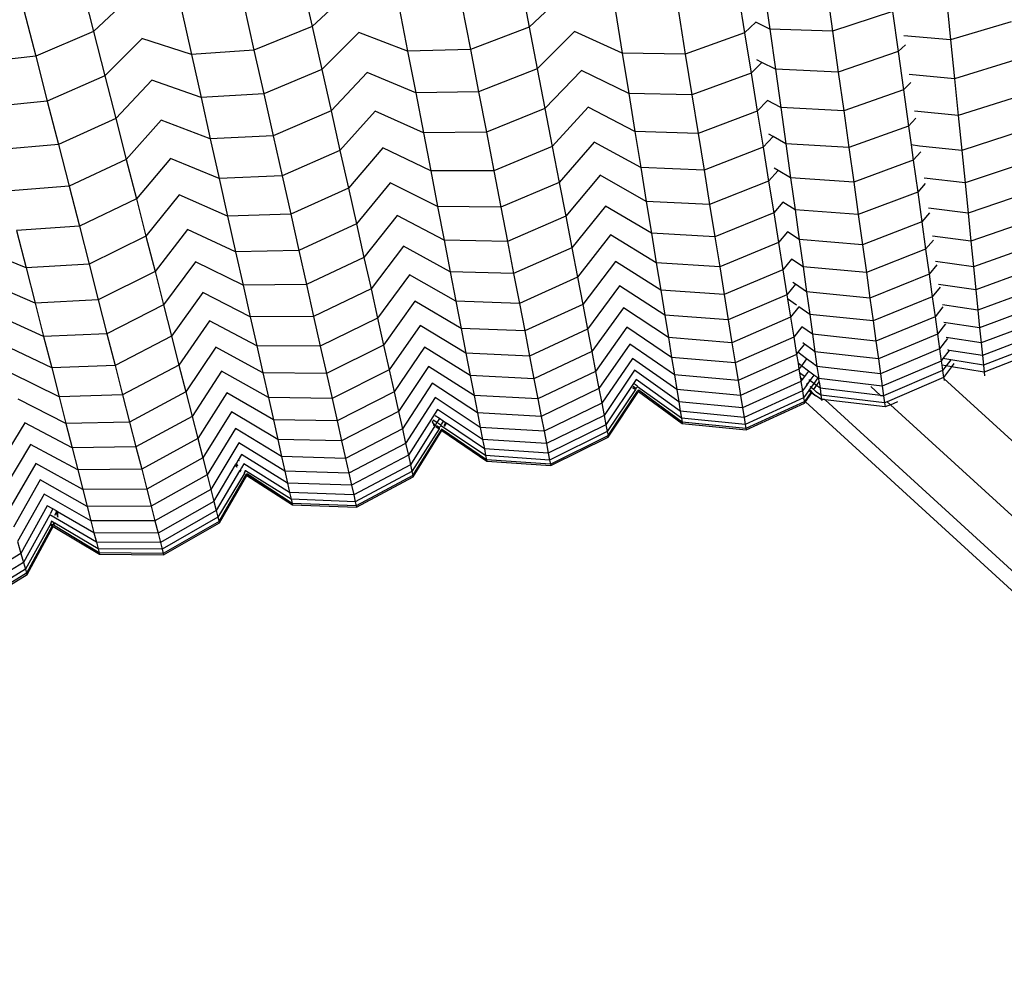
# Model space of a CAD drawing. Units: millimetres. Extents: x -3919 to 2581, y -3971 to 4029.
# Drawn here: x -769 to -707, y 413 to 474 of the extents above; entities that cross this region are included whole.
import ezdxf

# ---------------------------------------------------------------- set-up
doc = ezdxf.new("R2010")
doc.units = ezdxf.units.MM
doc.layers.add('МАФЫ НАШИ', color=7, linetype='Continuous', lineweight=25)

# ---------------------------------------------------------------- blocks, each defined once
blk = doc.blocks.new('56оенот')
at = {"layer": 'МАФЫ НАШИ'}
for p, q in [((10589.237, 1542.569), (10589.97, 1539.71)), ((10603.059, 1542.817), (10603.685, 1540.025)), ((10616.777, 1542.708), (10617.301, 1539.994)), ((10632.022, 1542.511), (10632.39, 1539.875)), ((10635.96, 1542.412), (10636.334, 1539.737)), ((10592.334, 1541.952), (10589.97, 1539.71)), ((10606.074, 1542.262), (10603.685, 1540.025)), ((10619.696, 1542.258), (10617.301, 1539.994)), ((10630.386, 1542.257), (10630.811, 1539.63)), ((10643.481, 1541.781), (10643.741, 1539.201)), ((10599.396, 1541.385), (10600.032, 1538.551)), ((10609.151, 1541.198), (10609.675, 1538.483)), ((10613.081, 1541.348), (10613.612, 1538.593)), ((10585.608, 1541.066), (10586.352, 1538.164)), ((10595.482, 1541.07), (10596.108, 1538.279)), ((10622.718, 1540.982), (10623.143, 1538.355)), ((10626.657, 1540.97), (10627.088, 1538.304)), ((10640.084, 1540.981), (10636.334, 1539.737)), ((10640.084, 1540.981), (10640.438, 1538.453)), ((10603.685, 1540.025), (10600.032, 1538.551)), ((10603.685, 1540.025), (10604.29, 1537.327)), ((10617.301, 1539.994), (10613.612, 1538.593)), ((10617.301, 1539.994), (10617.804, 1537.382)), ((10631.519, 1540.295), (10630.811, 1539.63)), ((10632.39, 1539.875), (10631.519, 1540.295)), ((10647.532, 1540.334), (10643.741, 1539.201)), ((10589.97, 1539.71), (10586.352, 1538.164)), ((10589.97, 1539.71), (10590.68, 1536.938)), ((10596.108, 1538.279), (10592.994, 1539.274)), ((10606.616, 1539.665), (10604.29, 1537.327)), ((10609.675, 1538.483), (10606.616, 1539.665)), ((10620.146, 1539.718), (10617.804, 1537.382)), ((10623.143, 1538.355), (10620.146, 1539.718)), ((10630.811, 1539.63), (10627.088, 1538.304)), ((10630.811, 1539.63), (10631.219, 1537.111)), ((10632.39, 1539.875), (10632.744, 1537.346)), ((10636.334, 1539.737), (10632.39, 1539.875)), ((10636.334, 1539.737), (10636.693, 1537.17)), ((10643.741, 1539.201), (10640.794, 1539.451)), ((10593, 1539.248), (10590.68, 1536.938)), ((10640.898, 1538.889), (10640.438, 1538.453)), ((10643.741, 1539.201), (10643.987, 1536.751)), ((10586.352, 1538.164), (10582.449, 1537.729)), ((10586.352, 1538.164), (10587.072, 1535.351)), ((10600.032, 1538.551), (10596.108, 1538.279)), ((10596.108, 1538.279), (10596.713, 1535.582)), ((10600.032, 1538.551), (10600.646, 1535.813)), ((10613.612, 1538.593), (10609.675, 1538.483)), ((10609.675, 1538.483), (10610.179, 1535.87)), ((10613.612, 1538.593), (10614.124, 1535.941)), ((10623.143, 1538.355), (10623.551, 1535.835)), ((10627.088, 1538.304), (10623.143, 1538.355)), ((10627.088, 1538.304), (10627.502, 1535.745)), ((10640.438, 1538.453), (10636.693, 1537.17)), ((10640.438, 1538.453), (10640.774, 1536.052)), ((10631.898, 1537.781), (10631.219, 1537.111)), ((10631.898, 1537.781), (10631.578, 1537.945)), ((10632.744, 1537.346), (10631.898, 1537.781)), ((10647.775, 1537.921), (10643.987, 1536.751)), ((10590.68, 1536.938), (10587.072, 1535.351)), ((10590.68, 1536.938), (10591.365, 1534.261)), ((10604.29, 1537.327), (10600.646, 1535.813)), ((10604.29, 1537.327), (10604.872, 1534.732)), ((10607.142, 1537.14), (10604.872, 1534.732)), ((10610.179, 1535.87), (10607.142, 1537.14)), ((10617.804, 1537.382), (10614.124, 1535.941)), ((10617.804, 1537.382), (10618.288, 1534.876)), ((10620.579, 1537.28), (10618.288, 1534.876)), ((10623.551, 1535.835), (10620.579, 1537.28)), ((10631.219, 1537.111), (10627.502, 1535.745)), ((10631.219, 1537.111), (10631.606, 1534.717)), ((10632.744, 1537.346), (10633.081, 1534.944)), ((10636.693, 1537.17), (10632.744, 1537.346)), ((10636.693, 1537.17), (10637.034, 1534.731)), ((10643.987, 1536.751), (10641.144, 1537.018)), ((10593.62, 1536.669), (10591.365, 1534.261)), ((10596.713, 1535.582), (10593.62, 1536.669)), ((10641.24, 1536.513), (10640.774, 1536.052)), ((10643.987, 1536.751), (10644.22, 1534.437)), ((10600.646, 1535.813), (10596.713, 1535.582)), ((10596.713, 1535.582), (10597.295, 1532.986)), ((10600.646, 1535.813), (10601.236, 1533.179)), ((10614.124, 1535.941), (10610.179, 1535.87)), ((10610.179, 1535.87), (10610.662, 1533.364)), ((10614.124, 1535.941), (10614.614, 1533.396)), ((10623.551, 1535.835), (10623.938, 1533.44)), ((10627.502, 1535.745), (10623.551, 1535.835)), ((10627.502, 1535.745), (10627.896, 1533.314)), ((10640.774, 1536.052), (10637.034, 1534.731)), ((10640.774, 1536.052), (10641.091, 1533.784)), ((10648.004, 1535.642), (10644.22, 1534.437)), ((10587.072, 1535.351), (10583.159, 1534.959)), ((10587.072, 1535.351), (10587.768, 1532.634)), ((10620.99, 1534.96), (10618.747, 1532.495)), ((10623.938, 1533.44), (10620.99, 1534.96)), ((10632.259, 1535.39), (10631.606, 1534.717)), ((10633.081, 1534.944), (10632.259, 1535.39)), ((10633.081, 1534.944), (10633.398, 1532.676)), ((10637.034, 1534.731), (10633.081, 1534.944)), ((10604.872, 1534.732), (10601.236, 1533.179)), ((10604.872, 1534.732), (10605.43, 1532.242)), ((10607.648, 1534.716), (10605.43, 1532.242)), ((10610.662, 1533.364), (10607.648, 1534.716)), ((10618.288, 1534.876), (10614.614, 1533.396)), ((10618.288, 1534.876), (10618.747, 1532.495)), ((10631.606, 1534.717), (10627.896, 1533.314)), ((10631.606, 1534.717), (10631.972, 1532.457)), ((10637.034, 1534.731), (10637.356, 1532.429)), ((10644.22, 1534.437), (10641.475, 1534.719)), ((10644.22, 1534.437), (10644.439, 1532.257)), ((10591.365, 1534.261), (10587.768, 1532.634)), ((10591.365, 1534.261), (10592.025, 1531.685)), ((10594.222, 1534.161), (10592.025, 1531.685)), ((10597.295, 1532.986), (10594.222, 1534.161)), ((10641.091, 1533.784), (10637.356, 1532.429)), ((10641.562, 1534.271), (10641.091, 1533.784)), ((10641.091, 1533.784), (10641.255, 1532.61)), ((10601.236, 1533.179), (10597.295, 1532.986)), ((10601.236, 1533.179), (10601.803, 1530.65)), ((10614.614, 1533.396), (10610.662, 1533.364)), ((10610.662, 1533.364), (10611.121, 1530.982)), ((10614.614, 1533.396), (10615.081, 1530.979)), ((10623.938, 1533.44), (10624.304, 1531.179)), ((10627.896, 1533.314), (10623.938, 1533.44)), ((10627.896, 1533.314), (10628.267, 1531.02)), ((10632.599, 1533.132), (10631.972, 1532.457)), ((10632.599, 1533.132), (10632.333, 1533.284)), ((10633.398, 1532.676), (10632.599, 1533.132)), ((10648.22, 1533.494), (10644.439, 1532.257)), ((10587.768, 1532.634), (10583.844, 1532.281)), ((10587.768, 1532.634), (10588.438, 1530.019)), ((10597.295, 1532.986), (10597.854, 1530.495)), ((10618.747, 1532.495), (10615.081, 1530.979)), ((10618.747, 1532.495), (10619.18, 1530.247)), ((10621.379, 1532.767), (10619.18, 1530.247)), ((10624.304, 1531.179), (10621.379, 1532.767)), ((10633.398, 1532.676), (10633.697, 1530.539)), ((10637.356, 1532.429), (10633.398, 1532.676)), ((10641.255, 1532.61), (10641.39, 1531.646)), ((10641.795, 1532.513), (10641.255, 1532.61)), ((10644.439, 1532.257), (10641.795, 1532.513)), ((10605.43, 1532.242), (10601.803, 1530.65)), ((10605.43, 1532.242), (10605.961, 1529.877)), ((10608.129, 1532.41), (10605.961, 1529.877)), ((10611.121, 1530.982), (10608.129, 1532.41)), ((10631.972, 1532.457), (10628.267, 1531.02)), ((10631.972, 1532.457), (10632.316, 1530.326)), ((10637.356, 1532.429), (10637.66, 1530.259)), ((10641.865, 1532.157), (10641.39, 1531.646)), ((10644.439, 1532.257), (10644.644, 1530.213)), ((10592.025, 1531.685), (10588.438, 1530.019)), ((10592.025, 1531.685), (10592.658, 1529.214)), ((10594.8, 1531.754), (10592.658, 1529.214)), ((10597.854, 1530.495), (10594.8, 1531.754)), ((10641.39, 1531.646), (10637.66, 1530.259)), ((10641.39, 1531.646), (10641.671, 1529.642)), ((10648.422, 1531.48), (10644.644, 1530.213)), ((10601.803, 1530.65), (10597.854, 1530.495)), ((10601.803, 1530.65), (10602.342, 1528.248)), ((10611.121, 1530.982), (10611.555, 1528.734)), ((10615.081, 1530.979), (10611.121, 1530.982)), ((10615.081, 1530.979), (10615.521, 1528.697)), ((10621.745, 1530.7), (10619.589, 1528.128)), ((10624.649, 1529.05), (10621.745, 1530.7)), ((10624.304, 1531.179), (10624.649, 1529.05)), ((10628.267, 1531.02), (10624.304, 1531.179)), ((10628.267, 1531.02), (10628.617, 1528.857)), ((10632.92, 1531.003), (10632.316, 1530.326)), ((10632.92, 1531.003), (10632.679, 1531.147)), ((10633.697, 1530.539), (10632.92, 1531.003)), ((10588.438, 1530.019), (10584.504, 1529.705)), ((10588.438, 1530.019), (10589.08, 1527.51)), ((10597.854, 1530.495), (10598.385, 1528.129)), ((10608.583, 1530.229), (10606.462, 1527.644)), ((10611.555, 1528.734), (10608.583, 1530.229)), ((10619.18, 1530.247), (10615.521, 1528.697)), ((10619.18, 1530.247), (10619.589, 1528.128)), ((10632.316, 1530.326), (10628.617, 1528.857)), ((10632.316, 1530.326), (10632.639, 1528.328)), ((10633.697, 1530.539), (10633.977, 1528.535)), ((10637.66, 1530.259), (10633.697, 1530.539)), ((10637.66, 1530.259), (10637.945, 1528.224)), ((10642.149, 1530.175), (10641.671, 1529.642)), ((10644.644, 1530.213), (10642.081, 1530.517)), ((10644.644, 1530.213), (10644.836, 1528.312)), ((10595.35, 1529.464), (10593.26, 1526.866)), ((10598.385, 1528.129), (10595.35, 1529.464)), ((10605.961, 1529.877), (10602.342, 1528.248)), ((10605.961, 1529.877), (10606.462, 1527.644)), ((10641.671, 1529.642), (10637.945, 1528.224)), ((10641.671, 1529.642), (10641.931, 1527.778)), ((10648.61, 1529.607), (10644.836, 1528.312)), ((10592.658, 1529.214), (10589.08, 1527.51)), ((10592.658, 1529.214), (10593.26, 1526.866)), ((10622.089, 1528.759), (10619.972, 1526.141)), ((10624.972, 1527.054), (10622.089, 1528.759)), ((10624.649, 1529.05), (10624.972, 1527.054)), ((10628.617, 1528.857), (10624.649, 1529.05)), ((10628.617, 1528.857), (10628.945, 1526.829)), ((10633.222, 1529.005), (10632.639, 1528.328)), ((10633.977, 1528.535), (10633.222, 1529.005)), ((10602.342, 1528.248), (10598.385, 1528.129)), ((10602.342, 1528.248), (10602.851, 1525.981)), ((10609.011, 1528.175), (10606.934, 1525.538)), ((10611.963, 1526.616), (10609.011, 1528.175)), ((10611.555, 1528.734), (10611.963, 1526.616)), ((10615.521, 1528.697), (10611.555, 1528.734)), ((10615.521, 1528.697), (10615.936, 1526.546)), ((10632.639, 1528.328), (10628.945, 1526.829)), ((10632.639, 1528.328), (10632.94, 1526.47)), ((10633.977, 1528.535), (10634.238, 1526.672)), ((10637.945, 1528.224), (10633.977, 1528.535)), ((10637.945, 1528.224), (10638.21, 1526.333)), ((10642.413, 1528.331), (10641.931, 1527.778)), ((10644.836, 1528.312), (10642.353, 1528.624)), ((10644.836, 1528.312), (10645.012, 1526.556)), ((10598.385, 1528.129), (10598.886, 1525.895)), ((10606.462, 1527.644), (10602.851, 1525.981)), ((10606.462, 1527.644), (10606.934, 1525.538)), ((10619.589, 1528.128), (10615.936, 1526.546)), ((10619.589, 1528.128), (10619.972, 1526.141)), ((10641.931, 1527.778), (10638.21, 1526.333)), ((10641.931, 1527.778), (10642.172, 1526.056)), ((10648.784, 1527.878), (10645.012, 1526.556)), ((10589.08, 1527.51), (10585.138, 1527.233)), ((10585.138, 1527.233), (10585.739, 1524.884)), ((10589.08, 1527.51), (10589.691, 1525.125)), ((10595.87, 1527.298), (10593.827, 1524.649)), ((10598.886, 1525.895), (10595.87, 1527.298)), ((10622.41, 1526.951), (10620.328, 1524.294)), ((10625.272, 1525.196), (10622.41, 1526.951)), ((10624.972, 1527.054), (10625.272, 1525.196)), ((10628.945, 1526.829), (10624.972, 1527.054)), ((10633.502, 1527.145), (10632.94, 1526.47)), ((10634.238, 1526.672), (10633.502, 1527.145)), ((10593.26, 1526.866), (10589.691, 1525.125)), ((10593.26, 1526.866), (10593.827, 1524.649)), ((10611.963, 1526.616), (10612.346, 1524.63)), ((10615.936, 1526.546), (10611.963, 1526.616)), ((10615.936, 1526.546), (10616.325, 1524.529)), ((10628.945, 1526.829), (10629.25, 1524.944)), ((10632.94, 1526.47), (10629.25, 1524.944)), ((10632.94, 1526.47), (10633.217, 1524.755)), ((10634.238, 1526.672), (10634.479, 1524.95)), ((10638.21, 1526.333), (10634.238, 1526.672)), ((10638.21, 1526.333), (10638.454, 1524.585)), ((10642.656, 1526.629), (10642.172, 1526.056)), ((10645.012, 1526.556), (10642.604, 1526.874)), ((10645.012, 1526.556), (10645.173, 1524.954)), ((10648.943, 1526.3), (10645.173, 1524.954)), ((10585.739, 1524.884), (10582.665, 1526.124)), ((10602.851, 1525.981), (10598.886, 1525.895)), ((10598.886, 1525.895), (10599.357, 1523.791)), ((10602.851, 1525.981), (10603.33, 1523.844)), ((10609.414, 1526.246), (10607.377, 1523.564)), ((10612.346, 1524.63), (10609.414, 1526.246)), ((10619.972, 1526.141), (10616.325, 1524.529)), ((10619.972, 1526.141), (10620.328, 1524.294)), ((10642.172, 1526.056), (10638.454, 1524.585)), ((10642.172, 1526.056), (10642.392, 1524.486)), ((10589.691, 1525.125), (10585.739, 1524.884)), ((10589.691, 1525.125), (10590.268, 1522.875)), ((10596.36, 1525.258), (10594.363, 1522.559)), ((10599.357, 1523.791), (10596.36, 1525.258)), ((10606.934, 1525.538), (10603.33, 1523.844)), ((10606.934, 1525.538), (10607.377, 1523.564)), ((10622.705, 1525.281), (10620.657, 1522.588)), ((10625.55, 1523.48), (10622.705, 1525.281)), ((10625.272, 1525.196), (10625.55, 1523.48)), ((10629.25, 1524.944), (10625.272, 1525.196)), ((10633.761, 1525.427), (10633.217, 1524.755)), ((10634.479, 1524.95), (10633.761, 1525.427)), ((10642.879, 1525.076), (10642.392, 1524.486)), ((10645.173, 1524.954), (10642.791, 1525.283)), ((10585.739, 1524.884), (10586.307, 1522.667)), ((10593.827, 1524.649), (10590.268, 1522.875)), ((10593.827, 1524.649), (10594.363, 1522.559)), ((10609.788, 1524.448), (10607.789, 1521.728)), ((10612.702, 1522.783), (10609.788, 1524.448)), ((10612.346, 1524.63), (10612.702, 1522.783)), ((10616.325, 1524.529), (10612.346, 1524.63)), ((10616.325, 1524.529), (10616.686, 1522.654)), ((10629.25, 1524.944), (10629.532, 1523.202)), ((10633.217, 1524.755), (10629.532, 1523.202)), ((10633.217, 1524.755), (10633.471, 1523.19)), ((10634.479, 1524.95), (10634.699, 1523.38)), ((10638.454, 1524.585), (10634.479, 1524.95)), ((10638.454, 1524.585), (10638.677, 1522.991)), ((10642.392, 1524.486), (10638.677, 1522.991)), ((10642.392, 1524.486), (10642.59, 1523.073)), ((10645.173, 1524.954), (10645.318, 1523.512)), ((10649.086, 1524.88), (10645.318, 1523.512)), ((10586.307, 1522.667), (10583.25, 1523.976)), ((10603.33, 1523.844), (10599.357, 1523.791)), ((10603.33, 1523.844), (10603.779, 1521.84)), ((10620.328, 1524.294), (10616.686, 1522.654)), ((10620.328, 1524.294), (10620.657, 1522.588)), ((10633.998, 1523.858), (10633.471, 1523.19)), ((10633.998, 1523.858), (10633.839, 1523.967)), ((10634.699, 1523.38), (10633.998, 1523.858)), ((10645.318, 1523.512), (10642.988, 1523.847)), ((10596.82, 1523.343), (10594.865, 1520.599)), ((10599.8, 1521.818), (10596.82, 1523.343)), ((10599.357, 1523.791), (10599.8, 1521.818)), ((10607.377, 1523.564), (10603.779, 1521.84)), ((10607.377, 1523.564), (10607.789, 1521.728)), ((10622.976, 1523.755), (10620.958, 1521.031)), ((10625.803, 1521.914), (10622.976, 1523.755)), ((10625.55, 1523.48), (10625.803, 1521.914)), ((10629.532, 1523.202), (10625.55, 1523.48)), ((10629.532, 1523.202), (10629.789, 1521.613)), ((10634.699, 1523.38), (10634.896, 1521.966)), ((10638.677, 1522.991), (10634.699, 1523.38)), ((10643.079, 1523.679), (10642.59, 1523.073)), ((10645.318, 1523.512), (10645.446, 1522.233)), ((10649.212, 1523.619), (10645.446, 1522.233)), ((10590.268, 1522.875), (10586.307, 1522.667)), ((10586.307, 1522.667), (10586.842, 1520.578)), ((10590.268, 1522.875), (10590.811, 1520.753)), ((10610.134, 1522.788), (10608.169, 1520.033)), ((10613.031, 1521.076), (10610.134, 1522.788)), ((10612.702, 1522.783), (10613.031, 1521.076)), ((10616.686, 1522.654), (10612.702, 1522.783)), ((10616.686, 1522.654), (10617.02, 1520.922)), ((10620.657, 1522.588), (10617.02, 1520.922)), ((10620.657, 1522.588), (10620.958, 1521.031)), ((10633.471, 1523.19), (10629.789, 1521.613)), ((10633.471, 1523.19), (10633.512, 1522.934)), ((10634.07, 1522.544), (10633.512, 1522.934)), ((10633.512, 1522.934), (10633.699, 1521.781)), ((10638.677, 1522.991), (10638.878, 1521.556)), ((10642.59, 1523.073), (10638.878, 1521.556)), ((10642.59, 1523.073), (10642.765, 1521.818)), ((10594.363, 1522.559), (10590.811, 1520.753)), ((10594.363, 1522.559), (10594.865, 1520.599)), ((10623.219, 1522.381), (10621.228, 1519.63)), ((10626.031, 1520.506), (10623.219, 1522.381)), ((10634.211, 1522.445), (10633.699, 1521.781)), ((10634.896, 1521.966), (10634.211, 1522.445)), ((10634.896, 1521.966), (10635.072, 1520.712)), ((10638.878, 1521.556), (10634.896, 1521.966)), ((10643.256, 1522.439), (10642.765, 1521.818)), ((10645.446, 1522.233), (10643.225, 1522.563)), ((10645.446, 1522.233), (10645.558, 1521.119)), ((10649.322, 1522.523), (10645.558, 1521.119)), ((10586.842, 1520.578), (10583.801, 1521.952)), ((10597.249, 1521.557), (10595.331, 1518.777)), ((10600.211, 1519.983), (10597.249, 1521.557)), ((10603.779, 1521.84), (10599.8, 1521.818)), ((10599.8, 1521.818), (10600.211, 1519.983)), ((10603.779, 1521.84), (10604.197, 1519.977)), ((10607.789, 1521.728), (10604.197, 1519.977)), ((10607.789, 1521.728), (10608.169, 1520.033)), ((10625.803, 1521.914), (10626.031, 1520.506)), ((10629.789, 1521.613), (10625.803, 1521.914)), ((10629.789, 1521.613), (10630.02, 1520.183)), ((10633.699, 1521.781), (10630.02, 1520.183)), ((10633.699, 1521.781), (10633.901, 1520.531)), ((10638.878, 1521.556), (10639.056, 1520.283)), ((10642.765, 1521.818), (10639.056, 1520.283)), ((10642.765, 1521.818), (10642.918, 1520.727)), ((10643.41, 1521.361), (10642.918, 1520.727)), ((10645.558, 1521.119), (10643.319, 1521.461)), ((10649.416, 1521.59), (10645.653, 1520.173)), ((10590.811, 1520.753), (10586.842, 1520.578)), ((10590.811, 1520.753), (10591.321, 1518.764)), ((10610.451, 1521.272), (10608.515, 1518.487)), ((10613.332, 1519.519), (10610.451, 1521.272)), ((10613.031, 1521.076), (10613.332, 1519.519)), ((10617.02, 1520.922), (10613.031, 1521.076)), ((10617.02, 1520.922), (10617.325, 1519.342)), ((10620.958, 1521.031), (10617.325, 1519.342)), ((10620.958, 1521.031), (10621.228, 1519.63)), ((10623.436, 1521.162), (10621.467, 1518.387)), ((10626.233, 1519.256), (10623.436, 1521.162)), ((10634.4, 1521.191), (10633.901, 1520.531)), ((10635.072, 1520.712), (10634.4, 1521.191)), ((10645.558, 1521.119), (10645.653, 1520.173)), ((10649.493, 1520.823), (10645.732, 1519.393)), ((10586.842, 1520.578), (10587.344, 1518.619)), ((10594.865, 1520.599), (10591.321, 1518.764)), ((10594.865, 1520.599), (10595.331, 1518.777)), ((10626.031, 1520.506), (10626.233, 1519.256)), ((10630.02, 1520.183), (10626.031, 1520.506)), ((10630.02, 1520.183), (10630.225, 1518.914)), ((10633.901, 1520.531), (10630.225, 1518.914)), ((10633.901, 1520.531), (10634.077, 1519.443)), ((10634.565, 1520.1), (10634.458, 1520.177)), ((10635.072, 1520.712), (10635.225, 1519.62)), ((10639.056, 1520.283), (10635.072, 1520.712)), ((10639.056, 1520.283), (10639.211, 1519.175)), ((10642.918, 1520.727), (10639.211, 1519.175)), ((10642.918, 1520.727), (10643.048, 1519.799)), ((10643.541, 1520.443), (10643.048, 1519.799)), ((10645.653, 1520.173), (10643.454, 1520.516)), ((10645.653, 1520.173), (10645.732, 1519.393)), ((10649.554, 1520.222), (10645.793, 1518.783)), ((10587.344, 1518.619), (10584.319, 1520.051)), ((10597.644, 1519.909), (10595.762, 1517.095)), ((10600.592, 1518.287), (10597.644, 1519.909)), ((10600.211, 1519.983), (10600.592, 1518.287)), ((10604.197, 1519.977), (10600.211, 1519.983)), ((10604.197, 1519.977), (10604.583, 1518.256)), ((10608.169, 1520.033), (10604.583, 1518.256)), ((10608.169, 1520.033), (10608.515, 1518.487)), ((10610.735, 1519.906), (10608.828, 1517.095)), ((10613.602, 1518.118), (10610.735, 1519.906)), ((10613.332, 1519.519), (10613.602, 1518.118)), ((10617.325, 1519.342), (10613.332, 1519.519)), ((10621.228, 1519.63), (10617.599, 1517.919)), ((10621.228, 1519.63), (10621.467, 1518.387)), ((10623.624, 1520.101), (10621.676, 1517.305)), ((10626.409, 1518.168), (10623.624, 1520.101)), ((10634.149, 1519.582), (10634.077, 1519.443)), ((10634.565, 1520.1), (10634.149, 1519.582)), ((10634.705, 1519.171), (10634.149, 1519.582)), ((10635.1, 1519.711), (10634.565, 1520.1)), ((10635.1, 1519.711), (10635.082, 1519.687)), ((10635.225, 1519.62), (10635.1, 1519.711)), ((10635.225, 1519.62), (10635.354, 1518.692)), ((10639.211, 1519.175), (10635.225, 1519.62)), ((10643.048, 1519.799), (10639.343, 1518.232)), ((10643.048, 1519.799), (10643.154, 1519.035)), ((10643.648, 1519.687), (10643.248, 1519.193)), ((10643.648, 1519.687), (10643.569, 1519.737)), ((10645.732, 1519.393), (10643.648, 1519.687)), ((10649.597, 1519.791), (10645.837, 1518.346)), ((10617.325, 1519.342), (10617.599, 1517.919)), ((10623.784, 1519.198), (10621.853, 1516.385)), ((10626.559, 1517.242), (10623.784, 1519.198)), ((10626.233, 1519.256), (10626.409, 1518.168)), ((10630.225, 1518.914), (10626.233, 1519.256)), ((10630.225, 1518.914), (10630.404, 1517.809)), ((10634.077, 1519.443), (10630.404, 1517.809)), ((10634.077, 1519.443), (10634.165, 1518.896)), ((10634.165, 1518.896), (10634.226, 1518.517)), ((10634.384, 1518.733), (10634.165, 1518.896)), ((10634.705, 1519.171), (10634.384, 1518.733)), ((10635.141, 1518.85), (10634.705, 1519.171)), ((10639.211, 1519.175), (10639.343, 1518.232)), ((10643.154, 1519.035), (10639.451, 1517.457)), ((10643.248, 1519.193), (10643.154, 1519.035)), ((10643.154, 1519.035), (10643.191, 1518.777)), ((10643.745, 1519.113), (10643.248, 1519.193)), ((10643.745, 1519.113), (10643.459, 1518.733)), ((10645.793, 1518.783), (10643.745, 1519.113)), ((10643.949, 1518.881), (10643.797, 1518.678)), ((10645.732, 1519.393), (10645.793, 1518.783)), ((10587.81, 1516.798), (10584.801, 1518.28)), ((10591.321, 1518.764), (10587.344, 1518.619)), ((10587.344, 1518.619), (10587.81, 1516.798)), ((10591.321, 1518.764), (10591.794, 1516.915)), ((10595.331, 1518.777), (10591.794, 1516.915)), ((10595.331, 1518.777), (10595.762, 1517.095)), ((10598.006, 1518.403), (10596.155, 1515.559)), ((10600.939, 1516.74), (10598.006, 1518.403)), ((10600.592, 1518.287), (10600.939, 1516.74)), ((10604.583, 1518.256), (10600.592, 1518.287)), ((10608.515, 1518.487), (10604.935, 1516.686)), ((10608.515, 1518.487), (10608.828, 1517.095)), ((10610.988, 1518.694), (10609.105, 1515.859)), ((10613.842, 1516.875), (10610.988, 1518.694)), ((10621.467, 1518.387), (10617.842, 1516.658)), ((10621.467, 1518.387), (10621.676, 1517.305)), ((10623.916, 1518.454), (10621.999, 1515.627)), ((10626.682, 1516.481), (10623.916, 1518.454)), ((10634.226, 1518.517), (10630.556, 1516.87)), ((10634.384, 1518.733), (10634.226, 1518.517)), ((10634.226, 1518.517), (10634.262, 1518.297)), ((10634.572, 1518.063), (10634.262, 1518.297)), ((10634.262, 1518.297), (10634.306, 1518.028)), ((10634.82, 1518.407), (10634.384, 1518.733)), ((10634.82, 1518.407), (10634.572, 1518.063)), ((10635.158, 1518.155), (10634.82, 1518.407)), ((10635.141, 1518.85), (10635.117, 1518.817)), ((10635.354, 1518.692), (10635.141, 1518.85)), ((10635.354, 1518.692), (10635.461, 1517.929)), ((10639.343, 1518.232), (10635.354, 1518.692)), ((10643.238, 1518.437), (10639.536, 1516.85)), ((10643.191, 1518.777), (10643.238, 1518.437)), ((10643.459, 1518.733), (10643.191, 1518.777)), ((10643.459, 1518.733), (10643.238, 1518.437)), ((10643.238, 1518.437), (10643.298, 1518.008)), ((10643.797, 1518.678), (10643.298, 1518.008)), ((10643.797, 1518.678), (10643.459, 1518.733)), ((10645.837, 1518.346), (10643.797, 1518.678)), ((10645.793, 1518.783), (10645.837, 1518.346)), ((10645.837, 1518.346), (10645.862, 1518.104)), ((10604.583, 1518.256), (10604.935, 1516.686)), ((10611.208, 1517.639), (10609.346, 1514.784)), ((10614.05, 1515.793), (10611.208, 1517.639)), ((10613.602, 1518.118), (10613.842, 1516.875)), ((10617.599, 1517.919), (10613.602, 1518.118)), ((10617.599, 1517.919), (10617.842, 1516.658)), ((10624.019, 1517.871), (10622.114, 1515.035)), ((10626.778, 1515.885), (10624.019, 1517.871)), ((10626.409, 1518.168), (10626.559, 1517.242)), ((10630.404, 1517.809), (10626.409, 1518.168)), ((10630.404, 1517.809), (10630.556, 1516.87)), ((10634.35, 1517.756), (10630.681, 1516.097)), ((10634.306, 1518.028), (10634.45, 1517.896)), ((10634.306, 1518.028), (10634.332, 1517.867)), ((10634.395, 1517.819), (10634.332, 1517.867)), ((10634.332, 1517.867), (10634.35, 1517.756)), ((10634.395, 1517.819), (10634.35, 1517.756)), ((10634.35, 1517.756), (10634.446, 1517.16)), ((10634.45, 1517.896), (10634.395, 1517.819)), ((10634.572, 1518.063), (10634.45, 1517.896)), ((10634.728, 1517.642), (10634.766, 1517.607)), ((10634.91, 1517.809), (10634.766, 1517.607)), ((10634.91, 1517.809), (10634.852, 1517.853)), ((10635.158, 1518.155), (10634.91, 1517.809)), ((10635.152, 1517.627), (10634.91, 1517.809)), ((10635.399, 1517.975), (10635.152, 1517.627)), ((10635.399, 1517.975), (10635.158, 1518.155)), ((10635.329, 1517.493), (10635.489, 1517.727)), ((10635.461, 1517.929), (10635.399, 1517.975)), ((10639.451, 1517.457), (10635.461, 1517.929)), ((10635.489, 1517.727), (10635.461, 1517.929)), ((10635.489, 1517.727), (10635.545, 1517.33)), ((10639.343, 1518.232), (10639.451, 1517.457)), ((10643.298, 1518.008), (10639.759, 1516.485)), ((10643.298, 1518.008), (10643.307, 1517.948)), ((10643.307, 1517.948), (11056.831, 1139.473)), ((10643.307, 1517.948), (10643.326, 1517.811)), ((10595.762, 1517.095), (10592.231, 1515.207)), ((10595.762, 1517.095), (10596.155, 1515.559)), ((10598.332, 1517.046), (10596.509, 1514.178)), ((10601.251, 1515.348), (10598.332, 1517.046)), ((10608.828, 1517.095), (10605.252, 1515.273)), ((10608.828, 1517.095), (10609.105, 1515.859)), ((10621.676, 1517.305), (10618.054, 1515.559)), ((10621.676, 1517.305), (10621.853, 1516.385)), ((10623.961, 1517.256), (10622.196, 1514.61)), ((10622.245, 1514.352), (10624.105, 1517.151)), ((10622.262, 1514.266), (10624.153, 1517.116)), ((10623.788, 1517.382), (10623.961, 1517.256)), ((10623.994, 1517.305), (10623.817, 1517.434)), ((10624.093, 1517.453), (10623.906, 1517.589)), ((10623.994, 1517.305), (10623.961, 1517.256)), ((10624.1, 1517.413), (10623.994, 1517.305)), ((10624.1, 1517.413), (10624.093, 1517.453)), ((10626.847, 1515.458), (10624.1, 1517.413)), ((10624.138, 1517.201), (10624.105, 1517.151)), ((10624.105, 1517.151), (10624.153, 1517.116)), ((10624.155, 1517.226), (10624.138, 1517.201)), ((10624.204, 1517.193), (10624.138, 1517.201)), ((10624.153, 1517.116), (10624.204, 1517.193)), ((10624.153, 1517.116), (10626.903, 1515.112)), ((10626.889, 1515.199), (10624.204, 1517.193)), ((10626.559, 1517.242), (10626.682, 1516.481)), ((10630.556, 1516.87), (10626.559, 1517.242)), ((10634.446, 1517.16), (10630.779, 1515.492)), ((10634.627, 1517.414), (10634.446, 1517.16)), ((10634.446, 1517.16), (10634.515, 1516.733)), ((10634.834, 1517.18), (10634.515, 1516.733)), ((10634.979, 1517.069), (10634.584, 1516.512)), ((10634.627, 1517.414), (10634.605, 1517.431)), ((10634.734, 1517.562), (10634.627, 1517.414)), ((10634.628, 1516.471), (10635.028, 1517.032)), ((10634.734, 1517.562), (10634.698, 1517.59)), ((10634.766, 1517.607), (10634.734, 1517.562)), ((10634.804, 1517.202), (10634.834, 1517.18)), ((10634.869, 1517.229), (10634.834, 1517.18)), ((10634.834, 1517.18), (10634.979, 1517.069)), ((10634.869, 1517.229), (10634.836, 1517.255)), ((10634.991, 1517.401), (10634.869, 1517.229)), ((10635.014, 1517.119), (10634.869, 1517.229)), ((10634.991, 1517.401), (10634.933, 1517.411)), ((10634.95, 1517.439), (10634.991, 1517.401)), ((10635.014, 1517.119), (10634.979, 1517.069)), ((10635.152, 1517.627), (10634.991, 1517.401)), ((10634.991, 1517.401), (10635.126, 1517.277)), ((10635.044, 1517.055), (10635.014, 1517.119)), ((10635.028, 1517.032), (10635.044, 1517.055)), ((10635.028, 1517.032), (10635.277, 1516.842)), ((10635.277, 1516.842), (10635.044, 1517.055)), ((10635.126, 1517.277), (10635.104, 1517.246)), ((10635.209, 1517.316), (10635.126, 1517.277)), ((10635.161, 1517.245), (10635.126, 1517.277)), ((10635.329, 1517.493), (10635.152, 1517.627)), ((10635.161, 1517.245), (10635.328, 1517.092)), ((10635.209, 1517.316), (10635.329, 1517.493)), ((10635.605, 1516.902), (10635.328, 1517.092)), ((10635.545, 1517.33), (10635.329, 1517.493)), ((10635.545, 1517.33), (10635.605, 1516.902)), ((10639.334, 1516.874), (10635.545, 1517.33)), ((10638.723, 1517.433), (10639.334, 1516.874)), ((10639.451, 1517.457), (10639.536, 1516.85)), ((10588.241, 1515.115), (10585.246, 1516.644)), ((10591.794, 1516.915), (10587.81, 1516.798)), ((10587.81, 1516.798), (10588.241, 1515.115)), ((10591.794, 1516.915), (10592.231, 1515.207)), ((10600.939, 1516.74), (10601.251, 1515.348)), ((10604.935, 1516.686), (10600.939, 1516.74)), ((10604.935, 1516.686), (10605.252, 1515.273)), ((10611.395, 1516.741), (10609.551, 1513.87)), ((10614.228, 1514.873), (10611.395, 1516.741)), ((10613.842, 1516.875), (10614.05, 1515.793)), ((10617.842, 1516.658), (10613.842, 1516.875)), ((10617.842, 1516.658), (10618.054, 1515.559)), ((10626.682, 1516.481), (10626.778, 1515.885)), ((10630.681, 1516.097), (10626.682, 1516.481)), ((10630.556, 1516.87), (10630.681, 1516.097)), ((10634.515, 1516.733), (10630.849, 1515.058)), ((10634.557, 1516.474), (10630.892, 1514.796)), ((10634.515, 1516.733), (10634.545, 1516.547)), ((10634.545, 1516.547), (10634.584, 1516.512)), ((10634.545, 1516.547), (10634.557, 1516.474)), ((10634.584, 1516.512), (10634.557, 1516.474)), ((10634.557, 1516.474), (10634.571, 1516.387)), ((10634.571, 1516.387), (10634.628, 1516.471)), ((10634.628, 1516.471), (10667.313, 1486.556)), ((10635.644, 1516.622), (10635.277, 1516.842)), ((10635.605, 1516.902), (10635.644, 1516.622)), ((10639.597, 1516.415), (10635.605, 1516.902)), ((10635.832, 1516.631), (10635.644, 1516.622)), ((10635.644, 1516.622), (10635.653, 1516.559)), ((10635.832, 1516.631), (10635.872, 1516.595)), ((10635.872, 1516.595), (10668.6, 1486.623)), ((10639.634, 1516.151), (10635.872, 1516.595)), ((10639.334, 1516.874), (10639.358, 1516.852)), ((10639.536, 1516.85), (10639.358, 1516.852)), ((10639.536, 1516.85), (10639.597, 1516.415)), ((10639.759, 1516.485), (10639.597, 1516.415)), ((10639.597, 1516.415), (10639.634, 1516.151)), ((10639.759, 1516.485), (10639.974, 1516.288)), ((10639.974, 1516.288), (10640.431, 1516.495)), ((10598.621, 1515.843), (10596.823, 1512.951)), ((10601.528, 1514.113), (10598.621, 1515.843)), ((10609.105, 1515.859), (10605.533, 1514.019)), ((10609.105, 1515.859), (10609.346, 1514.784)), ((10611.549, 1516.002), (10609.719, 1513.118)), ((10614.374, 1514.116), (10611.549, 1516.002)), ((10614.05, 1515.793), (10614.228, 1514.873)), ((10618.054, 1515.559), (10614.05, 1515.793)), ((10621.853, 1516.385), (10618.234, 1514.624)), ((10621.853, 1516.385), (10621.999, 1515.627)), ((10626.778, 1515.885), (10626.847, 1515.458)), ((10630.779, 1515.492), (10626.778, 1515.885)), ((10630.681, 1516.097), (10630.779, 1515.492)), ((10630.906, 1514.708), (10634.571, 1516.387)), ((10639.974, 1516.288), (10639.634, 1516.151)), ((10639.974, 1516.288), (10672.37, 1486.638)), ((10592.231, 1515.207), (10588.241, 1515.115)), ((10592.231, 1515.207), (10592.631, 1513.648)), ((10596.155, 1515.559), (10592.631, 1513.648)), ((10596.155, 1515.559), (10596.509, 1514.178)), ((10601.251, 1515.348), (10601.528, 1514.113)), ((10605.252, 1515.273), (10601.251, 1515.348)), ((10605.252, 1515.273), (10605.533, 1514.019)), ((10611.213, 1515.211), (10611.283, 1515.115)), ((10611.25, 1515.285), (10611.225, 1515.235)), ((10611.283, 1515.115), (10611.225, 1515.235)), ((10611.513, 1515.173), (10611.275, 1515.334)), ((10611.67, 1515.423), (10611.41, 1515.599)), ((10611.513, 1515.173), (10611.418, 1515.023)), ((10611.67, 1515.423), (10611.513, 1515.173)), ((10611.914, 1515.259), (10611.67, 1515.423)), ((10611.914, 1515.259), (10611.784, 1515.051)), ((10612.06, 1515.16), (10611.914, 1515.259)), ((10618.054, 1515.559), (10618.234, 1514.624)), ((10621.999, 1515.627), (10618.382, 1513.856)), ((10621.999, 1515.627), (10622.114, 1515.035)), ((10626.847, 1515.458), (10626.889, 1515.199)), ((10630.849, 1515.058), (10626.847, 1515.458)), ((10626.889, 1515.199), (10626.903, 1515.112)), ((10630.892, 1514.796), (10626.889, 1515.199)), ((10630.779, 1515.492), (10630.849, 1515.058)), ((10585.653, 1515.15), (10583.889, 1512.251)), ((10588.635, 1513.579), (10585.653, 1515.15)), ((10588.241, 1515.115), (10588.635, 1513.579)), ((10598.872, 1514.795), (10597.096, 1511.885)), ((10601.769, 1513.038), (10598.872, 1514.795)), ((10609.346, 1514.784), (10605.778, 1512.928)), ((10609.346, 1514.784), (10609.551, 1513.87)), ((10611.387, 1514.972), (10609.851, 1512.529)), ((10611.662, 1514.784), (10609.946, 1512.107)), ((10610.004, 1511.851), (10611.778, 1514.705)), ((10610.023, 1511.765), (10611.827, 1514.672)), ((10611.283, 1515.115), (10611.299, 1515.032)), ((10611.418, 1515.023), (10611.283, 1515.115)), ((10611.299, 1515.032), (10611.387, 1514.972)), ((10611.418, 1515.023), (10611.387, 1514.972)), ((10611.454, 1514.927), (10611.662, 1514.784)), ((10611.662, 1514.856), (10611.482, 1514.979)), ((10611.757, 1515.008), (10611.566, 1515.137)), ((10611.765, 1514.967), (10611.662, 1514.856)), ((10611.662, 1514.856), (10611.662, 1514.784)), ((10611.691, 1514.836), (10611.662, 1514.856)), ((10611.757, 1515.008), (10611.765, 1514.967)), ((10614.57, 1513.098), (10611.765, 1514.967)), ((10611.809, 1514.756), (10611.778, 1514.705)), ((10611.778, 1514.705), (10611.827, 1514.672)), ((10611.858, 1514.723), (10611.809, 1514.756)), ((10611.827, 1514.672), (10611.858, 1514.723)), ((10611.827, 1514.672), (10614.636, 1512.754)), ((10614.62, 1512.841), (10611.858, 1514.723)), ((10612.06, 1515.16), (10611.938, 1514.964)), ((10611.99, 1514.935), (10612.109, 1515.127)), ((10612.109, 1515.127), (10612.06, 1515.16)), ((10614.488, 1513.523), (10612.109, 1515.127)), ((10614.228, 1514.873), (10614.374, 1514.116)), ((10618.234, 1514.624), (10614.228, 1514.873)), ((10618.234, 1514.624), (10618.382, 1513.856)), ((10622.114, 1515.035), (10618.498, 1513.254)), ((10622.196, 1514.61), (10618.582, 1512.823)), ((10622.114, 1515.035), (10622.196, 1514.61)), ((10622.196, 1514.61), (10622.245, 1514.352)), ((10626.903, 1515.112), (10630.906, 1514.708)), ((10630.849, 1515.058), (10630.892, 1514.796)), ((10630.892, 1514.796), (10630.906, 1514.708)), ((10596.509, 1514.178), (10592.99, 1512.246)), ((10596.509, 1514.178), (10596.823, 1512.951)), ((10601.528, 1514.113), (10601.769, 1513.038)), ((10605.533, 1514.019), (10601.528, 1514.113)), ((10605.533, 1514.019), (10605.778, 1512.928)), ((10614.374, 1514.116), (10614.488, 1513.523)), ((10618.382, 1513.856), (10614.374, 1514.116)), ((10618.632, 1512.561), (10622.245, 1514.352)), ((10618.649, 1512.473), (10622.262, 1514.266)), ((10622.245, 1514.352), (10622.262, 1514.266)), ((10586.02, 1513.804), (10584.284, 1510.88)), ((10588.989, 1512.197), (10586.02, 1513.804)), ((10592.631, 1513.648), (10588.635, 1513.579)), ((10588.635, 1513.579), (10588.989, 1512.197)), ((10592.631, 1513.648), (10592.99, 1512.246)), ((10599.086, 1513.904), (10597.329, 1510.977)), ((10601.974, 1512.123), (10599.086, 1513.904)), ((10609.551, 1513.87), (10605.986, 1511.999)), ((10609.551, 1513.87), (10609.719, 1513.118)), ((10614.488, 1513.523), (10614.57, 1513.098)), ((10618.498, 1513.254), (10614.488, 1513.523)), ((10618.382, 1513.856), (10618.498, 1513.254)), ((10596.823, 1512.951), (10593.309, 1511.001)), ((10596.823, 1512.951), (10597.096, 1511.885)), ((10599.052, 1512.814), (10598.943, 1512.631)), ((10599.262, 1513.169), (10599.052, 1512.814)), ((10599.135, 1512.762), (10599.052, 1512.814)), ((10602.143, 1511.371), (10599.262, 1513.169)), ((10601.769, 1513.038), (10601.974, 1512.123)), ((10605.778, 1512.928), (10601.769, 1513.038)), ((10605.778, 1512.928), (10605.986, 1511.999)), ((10609.719, 1513.118), (10606.157, 1511.235)), ((10609.719, 1513.118), (10609.851, 1512.529)), ((10614.57, 1513.098), (10614.62, 1512.841)), ((10618.582, 1512.823), (10614.57, 1513.098)), ((10614.62, 1512.841), (10614.636, 1512.754)), ((10618.632, 1512.561), (10614.62, 1512.841)), ((10614.636, 1512.754), (10618.649, 1512.473)), ((10618.498, 1513.254), (10618.582, 1512.823)), ((10618.582, 1512.823), (10618.632, 1512.561)), ((10586.345, 1512.611), (10584.635, 1509.664)), ((10589.302, 1510.971), (10586.345, 1512.611)), ((10592.99, 1512.246), (10588.989, 1512.197)), ((10588.989, 1512.197), (10589.302, 1510.971)), ((10592.99, 1512.246), (10593.309, 1511.001)), ((10597.52, 1510.23), (10598.874, 1512.514)), ((10599.131, 1512.135), (10597.67, 1509.646)), ((10598.926, 1512.601), (10598.874, 1512.514)), ((10598.874, 1512.514), (10598.95, 1512.369)), ((10598.962, 1512.393), (10598.874, 1512.514)), ((10598.943, 1512.631), (10598.926, 1512.601)), ((10598.969, 1512.519), (10598.926, 1512.601)), ((10598.943, 1512.631), (10598.969, 1512.519)), ((10599.009, 1512.494), (10598.969, 1512.519)), ((10599.009, 1512.494), (10598.985, 1512.444)), ((10599.165, 1512.193), (10599.131, 1512.135)), ((10599.131, 1512.135), (10599.199, 1512.091)), ((10599.251, 1512.34), (10599.165, 1512.193)), ((10599.226, 1512.145), (10599.165, 1512.193)), ((10599.4, 1512.594), (10599.251, 1512.34)), ((10599.305, 1512.305), (10599.251, 1512.34)), ((10602.274, 1510.782), (10599.4, 1512.594)), ((10599.51, 1512.142), (10599.421, 1512.047)), ((10599.51, 1512.142), (10599.5, 1512.182)), ((10602.369, 1510.36), (10599.51, 1512.142)), ((10601.974, 1512.123), (10602.143, 1511.371)), ((10605.986, 1511.999), (10601.974, 1512.123)), ((10609.851, 1512.529), (10606.291, 1510.637)), ((10609.946, 1512.107), (10606.388, 1510.209)), ((10609.851, 1512.529), (10609.946, 1512.107)), ((10609.946, 1512.107), (10610.004, 1511.851)), ((10618.632, 1512.561), (10618.649, 1512.473)), ((10586.627, 1511.572), (10584.94, 1508.607)), ((10589.576, 1509.904), (10586.627, 1511.572)), ((10597.096, 1511.885), (10593.586, 1509.918)), ((10597.096, 1511.885), (10597.329, 1510.977)), ((10599.412, 1511.956), (10597.777, 1509.226)), ((10597.842, 1508.972), (10599.56, 1511.932)), ((10597.864, 1508.887), (10599.58, 1511.848)), ((10599.38, 1511.976), (10599.412, 1511.956)), ((10599.44, 1512.009), (10599.412, 1511.956)), ((10599.44, 1512.009), (10599.421, 1512.047)), ((10599.575, 1511.959), (10599.56, 1511.932)), ((10599.627, 1511.929), (10599.56, 1511.932)), ((10599.58, 1511.848), (10599.61, 1511.9)), ((10599.58, 1511.848), (10602.446, 1510.018)), ((10599.61, 1511.9), (10599.627, 1511.929)), ((10602.427, 1510.104), (10599.61, 1511.9)), ((10602.427, 1510.104), (10599.627, 1511.929)), ((10605.986, 1511.999), (10606.157, 1511.235)), ((10610.004, 1511.851), (10606.446, 1509.95)), ((10606.465, 1509.862), (10610.023, 1511.765)), ((10610.004, 1511.851), (10610.023, 1511.765)), ((10593.309, 1511.001), (10589.302, 1510.971)), ((10589.302, 1510.971), (10589.576, 1509.904)), ((10593.309, 1511.001), (10593.586, 1509.918)), ((10597.329, 1510.977), (10593.822, 1508.996)), ((10597.329, 1510.977), (10597.52, 1510.23)), ((10602.143, 1511.371), (10602.274, 1510.782)), ((10606.157, 1511.235), (10602.143, 1511.371)), ((10606.157, 1511.235), (10606.291, 1510.637)), ((10586.868, 1510.687), (10585.2, 1507.707)), ((10589.808, 1508.997), (10586.868, 1510.687)), ((10597.52, 1510.23), (10594.016, 1508.238)), ((10597.52, 1510.23), (10597.67, 1509.646)), ((10602.274, 1510.782), (10602.369, 1510.36)), ((10606.291, 1510.637), (10602.274, 1510.782)), ((10602.369, 1510.36), (10602.427, 1510.104)), ((10606.388, 1510.209), (10602.369, 1510.36)), ((10606.291, 1510.637), (10606.388, 1510.209)), ((10587.067, 1509.958), (10585.413, 1506.966)), ((10587.421, 1509.752), (10587.067, 1509.958)), ((10587.421, 1509.752), (10587.257, 1509.453)), ((10587.604, 1509.646), (10587.421, 1509.752)), ((10587.604, 1509.646), (10587.636, 1509.535)), ((10587.634, 1509.628), (10587.604, 1509.646)), ((10587.634, 1509.628), (10587.636, 1509.535)), ((10587.72, 1509.578), (10587.634, 1509.628)), ((10593.586, 1509.918), (10589.576, 1509.904)), ((10589.576, 1509.904), (10589.808, 1508.997)), ((10593.586, 1509.918), (10593.822, 1508.996)), ((10597.67, 1509.646), (10594.168, 1507.645)), ((10597.67, 1509.646), (10597.777, 1509.226)), ((10602.427, 1510.104), (10602.446, 1510.018)), ((10606.446, 1509.95), (10602.427, 1510.104)), ((10602.446, 1510.018), (10606.465, 1509.862)), ((10606.388, 1510.209), (10606.446, 1509.95)), ((10606.446, 1509.95), (10606.465, 1509.862)), ((10587.222, 1509.388), (10585.58, 1506.387)), ((10590.149, 1507.665), (10587.222, 1509.388)), ((10587.636, 1509.535), (10587.527, 1509.334)), ((10587.636, 1509.535), (10587.705, 1509.294)), ((10587.705, 1509.294), (10587.689, 1509.263)), ((10587.72, 1509.578), (10587.705, 1509.294)), ((10587.705, 1509.294), (10587.728, 1509.246)), ((10589.999, 1508.25), (10587.72, 1509.578)), ((10589.808, 1508.997), (10589.999, 1508.25)), ((10593.822, 1508.996), (10589.808, 1508.997)), ((10593.822, 1508.996), (10594.016, 1508.238)), ((10597.777, 1509.226), (10594.278, 1507.22)), ((10597.777, 1509.226), (10597.842, 1508.972)), ((10587.252, 1508.75), (10585.7, 1505.971)), ((10587.377, 1508.686), (10585.773, 1505.72)), ((10585.798, 1505.635), (10587.428, 1508.657)), ((10587.279, 1508.804), (10587.252, 1508.75)), ((10587.252, 1508.75), (10587.377, 1508.686)), ((10587.334, 1508.978), (10587.279, 1508.804)), ((10587.415, 1508.758), (10587.279, 1508.804)), ((10587.486, 1508.888), (10587.334, 1508.978)), ((10587.401, 1508.731), (10587.377, 1508.686)), ((10587.377, 1508.686), (10587.428, 1508.657)), ((10587.486, 1508.888), (10587.415, 1508.758)), ((10587.468, 1508.73), (10587.415, 1508.758)), ((10587.428, 1508.657), (10590.344, 1506.907)), ((10587.468, 1508.73), (10587.537, 1508.858)), ((10590.322, 1506.992), (10587.468, 1508.73)), ((10587.537, 1508.858), (10587.486, 1508.888)), ((10590.257, 1507.246), (10587.537, 1508.858)), ((10597.842, 1508.972), (10594.343, 1506.962)), ((10594.366, 1506.875), (10597.864, 1508.887)), ((10597.842, 1508.972), (10597.864, 1508.887)), ((10589.999, 1508.25), (10590.149, 1507.665)), ((10594.016, 1508.238), (10589.999, 1508.25)), ((10594.016, 1508.238), (10594.168, 1507.645)), ((10585.2, 1507.707), (10585.413, 1506.966)), ((10590.149, 1507.665), (10590.257, 1507.246)), ((10594.168, 1507.645), (10590.149, 1507.665)), ((10590.257, 1507.246), (10590.322, 1506.992)), ((10594.278, 1507.22), (10590.257, 1507.246)), ((10594.168, 1507.645), (10594.278, 1507.22)), ((10594.278, 1507.22), (10594.343, 1506.962)), ((10585.413, 1506.966), (10581.971, 1504.867)), ((10585.413, 1506.966), (10585.58, 1506.387)), ((10590.322, 1506.992), (10590.344, 1506.907)), ((10594.343, 1506.962), (10590.322, 1506.992)), ((10590.344, 1506.907), (10594.366, 1506.875)), ((10594.343, 1506.962), (10594.366, 1506.875)), ((10585.58, 1506.387), (10582.141, 1504.279)), ((10585.7, 1505.971), (10582.263, 1503.857)), ((10585.58, 1506.387), (10585.7, 1505.971)), ((10585.7, 1505.971), (10585.773, 1505.72)), ((10585.773, 1505.72), (10582.336, 1503.601)), ((10582.361, 1503.515), (10585.798, 1505.635)), ((10585.773, 1505.72), (10585.798, 1505.635))]:
    blk.add_line(p, q, dxfattribs=at)

msp = doc.modelspace()

# ---------------------------------------------------------------- block references
at = {"layer": 'МАФЫ НАШИ'}
msp.add_blockref('56оенот', (-11354.118, -1066.262), dxfattribs=at)

doc.saveas('drawing.dxf')
